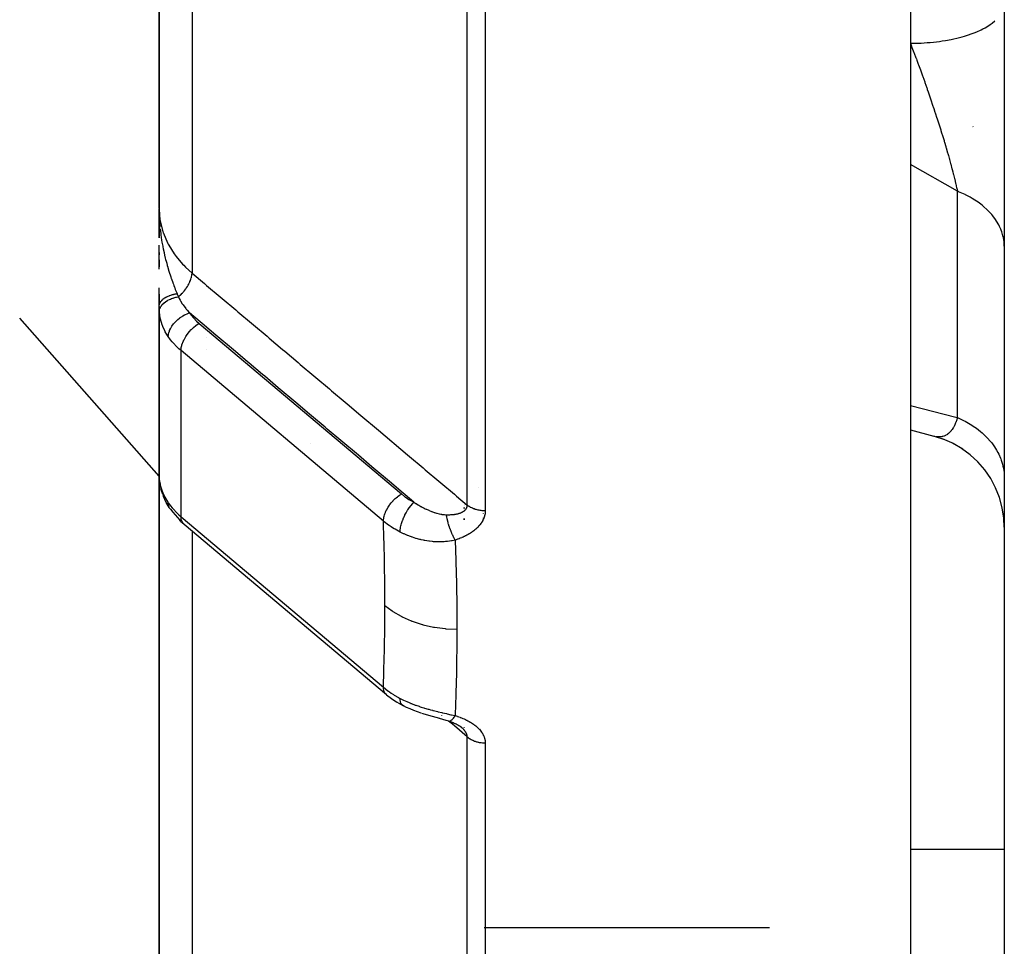
# Model space of a CAD drawing. Units: millimetres. Extents: x -355 to 604, y -390 to 390.
# Drawn here: x -73 to -52, y -115 to -96 of the extents above; entities that cross this region are included whole.
import ezdxf

# ---------------------------------------------------------------- set-up
doc = ezdxf.new("R2010")
doc.units = ezdxf.units.MM
doc.linetypes.add('DASHED', pattern=[9.652, 8.128, -1.524])
doc.layers.add('nevidi', color=4, linetype='DASHED')

msp = doc.modelspace()

# ---------------------------------------------------------------- linework, layer by layer
at = {"color": 2}
for p, q in [((-52, -45), (-52, -132.824)), ((-70, -48.5), (-70, -99.682)), ((-70, -99.682), (-70, -48.5)), ((-54, -87.225), (-54, -124.48)), ((-69.999, -99.832), (-70, -99.698)), ((-69.999, -99.832), (-70, -99.698)), ((-69.999, -99.833), (-70, -99.698)), ((-69.999, -99.833), (-70, -99.698)), ((-69.999, -99.833), (-70, -99.698)), ((-70, -99.834), (-70, -99.698)), ((-70, -99.834), (-70, -99.698)), ((-70, -99.834), (-70, -99.698)), ((-70, -99.835), (-70, -99.698)), ((-70, -99.835), (-70, -99.698)), ((-70, -99.836), (-70, -99.698)), ((-70, -99.836), (-70, -99.698)), ((-70, -99.836), (-70, -99.698)), ((-70, -99.837), (-70, -99.698)), ((-70, -99.837), (-70, -99.698)), ((-70, -99.837), (-70, -99.698)), ((-70, -99.838), (-70, -99.698)), ((-70, -99.838), (-70, -99.698)), ((-70, -99.838), (-70, -99.698)), ((-70, -100.306), (-70, -99.698)), ((-69.998, -99.828), (-70, -99.701)), ((-70, -99.919), (-70, -99.711)), ((-70, -99.919), (-70, -99.736)), ((-69.999, -99.813), (-69.999, -99.778)), ((-69.999, -99.831), (-69.999, -99.778)), ((-69.999, -99.832), (-69.999, -99.778)), ((-69.998, -99.829), (-69.999, -99.786)), ((-69.998, -99.828), (-69.998, -99.778)), ((-70, -100), (-70, -100.306)), ((-69.999, -100), (-69.995, -100)), ((-69.992, -100), (-69.99, -100)), ((-70, -100.977), (-70, -100.465)), ((-70, -100.618), (-70, -100.672)), ((-70, -100.672), (-70, -100.618)), ((-70, -100.773), (-70, -100.923)), ((-70, -100.923), (-70, -100.773)), ((-70, -101.512), (-70, -101.369)), ((-70, -101.506), (-70, -101.699)), ((-70, -101.699), (-70, -101.506)), ((-70, -101.761), (-70, -101.634)), ((-70, -101.767), (-70, -103)), ((-70, -104.632), (-70, -101.767)), ((-69.999, -101.827), (-69.999, -105.415)), ((-70, -105.381), (-72.968, -102.017)), ((-70, -104.632), (-70, -103)), ((-70, -104.632), (-70, -103)), ((-67.5, -103.517), (-67.5, -103.518)), ((-54, -104.399), (-53.501, -104.531)), ((-53.494, -104.533), (-53.501, -104.531)), ((-53.269, -104.605), (-53.489, -104.535)), ((-53.069, -104.696), (-53.315, -104.589)), ((-70, -104.632), (-70, -125.832)), ((-70, -125.832), (-70, -104.632)), ((-69.999, -104.652), (-70, -104.632)), ((-70, -104.632), (-70, -105.369)), ((-69.999, -104.696), (-70, -104.662)), ((-52.88, -104.809), (-53.103, -104.681)), ((-69.999, -105.41), (-69.999, -105.415)), ((-69.971, -105.608), (-69.993, -105.49)), ((-69.992, -105.497), (-69.993, -105.49)), ((-69.971, -105.608), (-69.962, -105.649)), ((-69.921, -105.776), (-69.962, -105.649)), ((-69.921, -105.776), (-69.905, -105.814)), ((-63.5, -105.992), (-63.5, -105.995)), ((-63.5, -105.995), (-63.5, -105.992)), ((-63.5, -106.005), (-63.5, -106.006)), ((-63.5, -106.006), (-63.5, -106.005)), ((-63.5, -106.052), (-63.5, -106.055)), ((-63.5, -106.055), (-63.5, -106.052)), ((-63.5, -106.067), (-63.5, -106.069)), ((-63.5, -106.069), (-63.5, -106.067)), ((-63.5, -106.083), (-63.5, -106.085)), ((-63.5, -106.085), (-63.5, -106.083)), ((-63.5, -106.103), (-63.5, -106.105)), ((-63.5, -106.105), (-63.5, -106.103)), ((-63.5, -106.283), (-63.5, -106.313)), ((-63.5, -106.313), (-63.5, -106.283)), ((-69.534, -106.344), (-69.56, -106.317)), ((-69.534, -106.344), (-69.469, -106.402)), ((-69.469, -106.402), (-65.158, -110.034)), ((-63.5, -106.663), (-63.5, -106.667)), ((-63.5, -106.667), (-63.5, -106.663)), ((-64.911, -110.208), (-64.935, -110.194)), ((-64.911, -110.208), (-64.792, -110.274)), ((-63.827, -110.599), (-63.811, -110.603)), ((-63.5, -110.736), (-63.5, -110.738)), ((-63.5, -110.738), (-63.5, -110.736)), ((-52, -113.334), (-54, -113.334)), ((-57, -115), (-63.077, -115))]:
    msp.add_line(p, q, dxfattribs=at)
for points in [[(-70, -99.699), (-69.999, -99.778), (-69.997, -99.828)], [(-69.999, -101.827), (-69.999, -101.822), (-70, -101.773), (-70, -101.767)], [(-52, -106.469), (-52.01, -106.274), (-52.044, -106.053), (-52.103, -105.836), (-52.185, -105.628), (-52.29, -105.431), (-52.417, -105.246), (-52.564, -105.077), (-52.728, -104.925), (-52.909, -104.792)], [(-69.984, -105.532), (-69.985, -105.53), (-69.991, -105.498)], [(-69.783, -106.048), (-69.847, -105.94), (-69.905, -105.814)], [(-69.759, -106.085), (-69.775, -106.061), (-69.776, -106.06)], [(-69.759, -106.085), (-69.71, -106.152), (-69.56, -106.317)], [(-65.155, -110.037), (-65.156, -110.036), (-65.158, -110.034)], [(-65.155, -110.037), (-65.051, -110.117), (-64.935, -110.194)], [(-64.417, -110.429), (-64.496, -110.401), (-64.575, -110.372), (-64.652, -110.34), (-64.728, -110.306), (-64.792, -110.274)], [(-64.022, -110.544), (-64.098, -110.524), (-64.174, -110.503), (-64.252, -110.481), (-64.329, -110.458), (-64.405, -110.433)], [(-63.829, -110.598), (-63.887, -110.582), (-63.956, -110.563), (-64.026, -110.543)], [(-63.838, -110.596), (-63.831, -110.598), (-63.829, -110.598), (-63.827, -110.599)], [(-63.829, -110.598), (-63.806, -110.606), (-63.783, -110.614), (-63.761, -110.622), (-63.738, -110.631), (-63.716, -110.639), (-63.695, -110.649), (-63.673, -110.658)], [(-63.695, -110.649), (-63.695, -110.649), (-63.675, -110.659), (-63.655, -110.669), (-63.635, -110.68), (-63.616, -110.69), (-63.598, -110.702)], [(-63.633, -110.681), (-63.62, -110.688), (-63.603, -110.7), (-63.586, -110.711), (-63.57, -110.723), (-63.555, -110.735)], [(-63.575, -110.72), (-63.576, -110.72), (-63.586, -110.711)], [(-63.551, -110.741), (-63.559, -110.734), (-63.561, -110.733), (-63.573, -110.722)]]:
    msp.add_lwpolyline(points, dxfattribs=at)
for start, end in [(176.0563, 176.9002), (178.7824, 180)]:
    msp.add_arc((-69, -103), 1, start, end, dxfattribs=at)
at = {"layer": 'nevidi', "color": 7, "linetype": 'Continuous'}
for p, q in [((-69.298, -48.486), (-69.298, -101.057)), ((-63.437, -105.999), (-63.437, -48.488)), ((-63.054, -48.494), (-63.054, -106.121)), ((-52.673, -97.939), (-52.665, -97.941)), ((-52.005, -98.406), (-52.005, -98.408)), ((-53, -99.316), (-54, -98.745)), ((-53, -104.135), (-53, -99.316)), ((-69.149, -102.129), (-64.839, -105.761)), ((-69, -102.203), (-69, -102.204)), ((-69, -102.435), (-69, -102.437)), ((-65.222, -106.342), (-69.532, -102.709)), ((-69.532, -106.245), (-69.532, -102.709)), ((-69, -102.689), (-69, -102.69)), ((-66.777, -104.683), (-66.778, -104.682)), ((-69.999, -105.415), (-69.996, -105.448)), ((-63.206, -105.617), (-63.204, -105.618)), ((-69.532, -106.245), (-65.222, -109.877)), ((-63.1, -106.119), (-63.1, -106.13)), ((-63.1, -106.18), (-63.1, -106.187)), ((-63.1, -106.273), (-63.1, -106.275)), ((-63.1, -106.298), (-63.1, -106.3)), ((-69.298, -106.546), (-69.298, -127.763)), ((-63.977, -110.476), (-63.979, -110.474)), ((-63.837, -110.594), (-63.839, -110.593)), ((-63.827, -110.599), (-63.819, -110.599)), ((-63.437, -134.754), (-63.437, -110.931)), ((-63.054, -111.063), (-63.054, -134.932))]:
    msp.add_line(p, q, dxfattribs=at)
for points in [[(-54, -96.165), (-53.906, -96.164), (-53.845, -96.163), (-53.768, -96.159), (-53.64, -96.151), (-53.58, -96.146), (-53.505, -96.139), (-53.379, -96.123), (-53.323, -96.115), (-53.251, -96.104), (-53.131, -96.081), (-53.078, -96.07), (-53.01, -96.054), (-52.897, -96.025), (-52.85, -96.011), (-52.787, -95.992), (-52.684, -95.956), (-52.642, -95.94), (-52.586, -95.918), (-52.494, -95.876), (-52.458, -95.858), (-52.41, -95.833), (-52.332, -95.786), (-52.302, -95.767), (-52.262, -95.738), (-52.199, -95.687)], [(-54, -96.165), (-53.978, -96.223), (-53.973, -96.236), (-53.967, -96.252), (-53.926, -96.359), (-53.92, -96.375), (-53.881, -96.477), (-53.879, -96.483), (-53.873, -96.499), (-53.863, -96.525), (-53.833, -96.607), (-53.827, -96.624), (-53.787, -96.733), (-53.781, -96.749), (-53.75, -96.834), (-53.75, -96.834), (-53.741, -96.859), (-53.735, -96.875), (-53.696, -96.986), (-53.69, -97.002), (-53.651, -97.113), (-53.645, -97.13), (-53.64, -97.146), (-53.623, -97.195), (-53.606, -97.242), (-53.601, -97.259), (-53.562, -97.371), (-53.557, -97.388), (-53.533, -97.458), (-53.519, -97.5), (-53.513, -97.516), (-53.501, -97.552), (-53.476, -97.628), (-53.471, -97.645), (-53.435, -97.756), (-53.431, -97.768), (-53.429, -97.772), (-53.394, -97.882), (-53.389, -97.898), (-53.388, -97.902), (-53.355, -98.007), (-53.35, -98.023), (-53.335, -98.07), (-53.316, -98.131), (-53.311, -98.147), (-53.284, -98.237), (-53.279, -98.253), (-53.274, -98.269), (-53.246, -98.362), (-53.243, -98.375), (-53.238, -98.39), (-53.208, -98.494), (-53.203, -98.51), (-53.191, -98.553), (-53.175, -98.612), (-53.17, -98.627), (-53.167, -98.641), (-53.143, -98.726), (-53.139, -98.74), (-53.114, -98.836), (-53.111, -98.845), (-53.11, -98.85), (-53.097, -98.902), (-53.086, -98.943), (-53.083, -98.957), (-53.061, -99.047), (-53.057, -99.06), (-53.046, -99.107), (-53.038, -99.141), (-53.037, -99.146), (-53.034, -99.158), (-53.016, -99.241), (-53.013, -99.252), (-53, -99.316)], [(-52, -100.487), (-52.003, -100.417), (-52.006, -100.382), (-52.018, -100.304), (-52.02, -100.297), (-52.028, -100.263), (-52.053, -100.179), (-52.065, -100.145), (-52.073, -100.125), (-52.101, -100.063), (-52.118, -100.03), (-52.164, -99.952), (-52.165, -99.95), (-52.186, -99.918), (-52.243, -99.841), (-52.268, -99.811), (-52.288, -99.788), (-52.335, -99.738), (-52.364, -99.709), (-52.44, -99.641), (-52.443, -99.638), (-52.473, -99.614), (-52.558, -99.55), (-52.594, -99.525), (-52.628, -99.503), (-52.687, -99.467), (-52.726, -99.444), (-52.826, -99.392), (-52.837, -99.387), (-52.869, -99.372), (-52.975, -99.326), (-53, -99.316)], [(-70, -99.682), (-70, -99.698), (-69.981, -99.922), (-69.977, -99.948), (-69.976, -99.951), (-69.921, -100.171), (-69.911, -100.2), (-69.907, -100.21), (-69.819, -100.414), (-69.804, -100.443), (-69.793, -100.464), (-69.677, -100.648), (-69.657, -100.675), (-69.635, -100.705), (-69.498, -100.866), (-69.475, -100.891), (-69.436, -100.931), (-69.298, -101.057)], [(-69.997, -99.828), (-69.996, -99.87), (-69.993, -99.924), (-69.99, -99.973), (-69.989, -99.983), (-69.982, -100.07), (-69.981, -100.081)], [(-69.977, -100.117), (-69.966, -100.213), (-69.96, -100.259), (-69.96, -100.26), (-69.956, -100.285), (-69.954, -100.301), (-69.945, -100.357), (-69.938, -100.401), (-69.923, -100.483), (-69.92, -100.496), (-69.912, -100.539), (-69.894, -100.621), (-69.892, -100.632), (-69.883, -100.672), (-69.882, -100.675), (-69.867, -100.738), (-69.86, -100.765), (-69.849, -100.807), (-69.838, -100.85), (-69.826, -100.894), (-69.814, -100.935), (-69.812, -100.942), (-69.789, -101.018), (-69.789, -101.019), (-69.777, -101.059), (-69.766, -101.093), (-69.75, -101.14), (-69.739, -101.174), (-69.737, -101.179), (-69.709, -101.259), (-69.708, -101.263), (-69.696, -101.295), (-69.687, -101.319), (-69.671, -101.361), (-69.667, -101.372), (-69.654, -101.406), (-69.636, -101.452), (-69.625, -101.479), (-69.618, -101.497)], [(-69.589, -101.563), (-69.588, -101.562), (-69.55, -101.528), (-69.549, -101.528), (-69.547, -101.526), (-69.54, -101.519), (-69.507, -101.486), (-69.505, -101.483), (-69.503, -101.482), (-69.495, -101.472), (-69.467, -101.441), (-69.465, -101.438), (-69.46, -101.432), (-69.452, -101.422), (-69.43, -101.393), (-69.428, -101.39), (-69.421, -101.38), (-69.414, -101.369), (-69.397, -101.344), (-69.395, -101.341), (-69.386, -101.326), (-69.38, -101.315), (-69.369, -101.294), (-69.367, -101.29), (-69.357, -101.271), (-69.352, -101.26), (-69.344, -101.243), (-69.343, -101.239), (-69.333, -101.216), (-69.329, -101.205), (-69.325, -101.193), (-69.324, -101.189), (-69.315, -101.162), (-69.312, -101.151), (-69.311, -101.144), (-69.31, -101.141), (-69.303, -101.109), (-69.302, -101.1), (-69.301, -101.096), (-69.301, -101.094), (-69.298, -101.06), (-69.298, -101.057)], [(-69.298, -101.057), (-69.031, -101.283), (-68.987, -101.319), (-68.698, -101.563), (-68.655, -101.6), (-68.366, -101.843), (-68.322, -101.88), (-68.033, -102.124), (-67.99, -102.16), (-67.701, -102.404), (-67.657, -102.441), (-67.368, -102.685), (-67.325, -102.721), (-67.036, -102.965), (-66.992, -103.002), (-66.703, -103.245), (-66.66, -103.282), (-66.371, -103.526), (-66.328, -103.562), (-66.038, -103.806), (-65.995, -103.843), (-65.706, -104.087), (-65.662, -104.123), (-65.373, -104.367), (-65.33, -104.403), (-65.041, -104.647), (-64.997, -104.684), (-64.708, -104.928), (-64.665, -104.964), (-64.376, -105.208), (-64.332, -105.245), (-64.043, -105.488), (-64, -105.525), (-63.711, -105.769), (-63.667, -105.805), (-63.437, -105.999)], [(-70, -101.767), (-70, -101.761), (-70, -101.759), (-69.999, -101.749), (-69.999, -101.748), (-69.997, -101.738), (-69.997, -101.737), (-69.997, -101.736), (-69.997, -101.736), (-69.994, -101.726), (-69.994, -101.724), (-69.991, -101.714), (-69.99, -101.713), (-69.986, -101.703), (-69.986, -101.703), (-69.986, -101.702), (-69.985, -101.701), (-69.981, -101.691), (-69.98, -101.69), (-69.975, -101.68), (-69.974, -101.678), (-69.968, -101.67), (-69.968, -101.669), (-69.967, -101.669), (-69.966, -101.667), (-69.96, -101.658), (-69.958, -101.656), (-69.951, -101.647), (-69.949, -101.646), (-69.943, -101.639), (-69.943, -101.638), (-69.941, -101.637), (-69.94, -101.635), (-69.931, -101.626), (-69.929, -101.625), (-69.92, -101.616), (-69.918, -101.615), (-69.912, -101.609), (-69.911, -101.609), (-69.908, -101.606), (-69.906, -101.605), (-69.895, -101.597), (-69.893, -101.595), (-69.882, -101.588), (-69.88, -101.586), (-69.873, -101.582), (-69.872, -101.582), (-69.868, -101.579), (-69.866, -101.577), (-69.853, -101.57), (-69.851, -101.569), (-69.838, -101.562), (-69.835, -101.561), (-69.829, -101.558), (-69.828, -101.557), (-69.822, -101.554), (-69.819, -101.553), (-69.805, -101.547), (-69.803, -101.546), (-69.788, -101.54), (-69.785, -101.539), (-69.78, -101.537), (-69.779, -101.537), (-69.77, -101.533), (-69.768, -101.532), (-69.752, -101.527), (-69.75, -101.526), (-69.734, -101.521), (-69.731, -101.521), (-69.727, -101.519), (-69.726, -101.519), (-69.715, -101.516), (-69.712, -101.515), (-69.696, -101.511), (-69.693, -101.51), (-69.676, -101.507), (-69.673, -101.506), (-69.67, -101.506), (-69.669, -101.505), (-69.656, -101.503), (-69.653, -101.502), (-69.636, -101.499), (-69.632, -101.499), (-69.618, -101.497)], [(-69.995, -101.875), (-69.993, -101.848), (-69.992, -101.846), (-69.992, -101.842), (-69.992, -101.842), (-69.984, -101.815), (-69.984, -101.814), (-69.98, -101.804), (-69.98, -101.804), (-69.97, -101.783), (-69.969, -101.782), (-69.96, -101.767), (-69.96, -101.766), (-69.95, -101.752), (-69.949, -101.751), (-69.933, -101.731), (-69.933, -101.73), (-69.926, -101.722), (-69.924, -101.721), (-69.899, -101.697), (-69.899, -101.696), (-69.896, -101.694), (-69.894, -101.693), (-69.861, -101.667), (-69.859, -101.666), (-69.859, -101.666), (-69.858, -101.665), (-69.822, -101.643), (-69.82, -101.642), (-69.812, -101.637), (-69.811, -101.637), (-69.779, -101.621), (-69.778, -101.62), (-69.76, -101.612), (-69.759, -101.612), (-69.733, -101.602), (-69.731, -101.601), (-69.704, -101.591), (-69.703, -101.591), (-69.685, -101.585), (-69.683, -101.584), (-69.645, -101.574), (-69.643, -101.574), (-69.634, -101.572), (-69.632, -101.571), (-69.589, -101.563)], [(-69.618, -101.497), (-69.606, -101.526), (-69.604, -101.53), (-69.59, -101.56), (-69.589, -101.563)], [(-69.589, -101.563), (-69.57, -101.601), (-69.551, -101.636), (-69.544, -101.649), (-69.505, -101.712), (-69.496, -101.724), (-69.488, -101.737), (-69.433, -101.811), (-69.423, -101.823), (-69.403, -101.847), (-69.36, -101.897), (-69.353, -101.905)], [(-69.995, -101.875), (-69.999, -101.828), (-69.999, -101.827)], [(-69.804, -102.411), (-69.833, -102.366), (-69.867, -102.308), (-69.876, -102.29), (-69.918, -102.198), (-69.927, -102.175), (-69.934, -102.157), (-69.97, -102.036), (-69.974, -102.019), (-69.974, -102.017), (-69.994, -101.89), (-69.995, -101.875)], [(-69.804, -102.411), (-69.803, -102.394), (-69.801, -102.375), (-69.801, -102.373), (-69.796, -102.345), (-69.792, -102.329), (-69.792, -102.327), (-69.781, -102.294), (-69.777, -102.282), (-69.776, -102.28), (-69.759, -102.242), (-69.755, -102.234), (-69.753, -102.232), (-69.729, -102.191), (-69.726, -102.187), (-69.725, -102.185), (-69.692, -102.141), (-69.691, -102.139), (-69.653, -102.097), (-69.651, -102.095), (-69.65, -102.093), (-69.609, -102.055), (-69.607, -102.053), (-69.601, -102.048), (-69.562, -102.016), (-69.56, -102.015), (-69.549, -102.007), (-69.511, -101.981), (-69.509, -101.98), (-69.493, -101.97), (-69.458, -101.95), (-69.455, -101.949), (-69.434, -101.938), (-69.403, -101.924), (-69.401, -101.923), (-69.374, -101.913), (-69.353, -101.905)], [(-69.353, -101.905), (-69.315, -101.957), (-69.2, -102.083), (-69.149, -102.129)], [(-64.573, -105.936), (-64.759, -105.78), (-64.802, -105.743), (-65.091, -105.499), (-65.134, -105.463), (-65.424, -105.219), (-65.467, -105.182), (-65.756, -104.938), (-65.799, -104.902), (-66.089, -104.658), (-66.132, -104.621), (-66.421, -104.378), (-66.464, -104.341), (-66.754, -104.097), (-66.797, -104.061), (-67.086, -103.817), (-67.129, -103.78), (-67.419, -103.536), (-67.462, -103.5), (-67.751, -103.256), (-67.794, -103.219), (-68.084, -102.975), (-68.127, -102.939), (-68.416, -102.695), (-68.459, -102.659), (-68.749, -102.415), (-68.792, -102.378), (-69.081, -102.134), (-69.124, -102.098), (-69.353, -101.905)], [(-69.471, -102.482), (-69.469, -102.477), (-69.462, -102.464), (-69.437, -102.421), (-69.431, -102.409), (-69.401, -102.365), (-69.394, -102.356), (-69.36, -102.312), (-69.354, -102.305), (-69.316, -102.262), (-69.31, -102.257), (-69.268, -102.217), (-69.264, -102.213), (-69.218, -102.175), (-69.215, -102.173), (-69.167, -102.14), (-69.166, -102.139), (-69.149, -102.129)], [(-69.532, -102.709), (-69.579, -102.668), (-69.6, -102.649), (-69.719, -102.523), (-69.754, -102.48), (-69.804, -102.411)], [(-69.532, -102.709), (-69.532, -102.696), (-69.532, -102.692), (-69.527, -102.65), (-69.526, -102.642), (-69.517, -102.601), (-69.513, -102.588), (-69.5, -102.55), (-69.494, -102.533), (-69.479, -102.498), (-69.471, -102.482)], [(-54, -103.875), (-53.03, -104.127), (-53, -104.135)], [(-53, -104.135), (-53.011, -104.175), (-53.014, -104.183), (-53.033, -104.237), (-53.036, -104.244), (-53.045, -104.269), (-53.055, -104.289), (-53.056, -104.293), (-53.06, -104.3), (-53.082, -104.343), (-53.086, -104.35), (-53.111, -104.388), (-53.111, -104.389), (-53.114, -104.394), (-53.129, -104.413), (-53.141, -104.428), (-53.145, -104.432), (-53.174, -104.461), (-53.178, -104.465), (-53.191, -104.476), (-53.208, -104.49), (-53.213, -104.493), (-53.223, -104.499), (-53.244, -104.512), (-53.249, -104.515), (-53.282, -104.529), (-53.283, -104.53), (-53.287, -104.531), (-53.321, -104.541), (-53.326, -104.542), (-53.333, -104.544), (-53.361, -104.547), (-53.366, -104.548), (-53.387, -104.548), (-53.402, -104.548), (-53.408, -104.548), (-53.445, -104.544), (-53.451, -104.543)], [(-53, -104.135), (-52.91, -104.176), (-52.869, -104.196), (-52.837, -104.212), (-52.765, -104.252), (-52.726, -104.275), (-52.63, -104.338), (-52.628, -104.339), (-52.594, -104.363), (-52.506, -104.432), (-52.473, -104.46), (-52.443, -104.486), (-52.393, -104.534), (-52.364, -104.564), (-52.293, -104.643), (-52.288, -104.65), (-52.268, -104.674), (-52.207, -104.758), (-52.186, -104.791), (-52.164, -104.827), (-52.136, -104.878), (-52.118, -104.912), (-52.078, -105.002), (-52.073, -105.016), (-52.065, -105.038), (-52.037, -105.13), (-52.028, -105.166), (-52.018, -105.211), (-52.011, -105.26), (-52.006, -105.296), (-52, -105.391)], [(-69.995, -105.452), (-69.978, -105.554), (-69.974, -105.571), (-69.974, -105.573), (-69.94, -105.682), (-69.934, -105.699), (-69.918, -105.738), (-69.885, -105.809), (-69.876, -105.826), (-69.833, -105.901), (-69.812, -105.935), (-69.804, -105.947)], [(-69.993, -105.49), (-69.993, -105.488), (-69.995, -105.452)], [(-65.161, -106.114), (-65.155, -106.102), (-65.154, -106.1), (-65.152, -106.096), (-65.126, -106.05), (-65.125, -106.049), (-65.12, -106.042), (-65.092, -106), (-65.091, -105.998), (-65.084, -105.988), (-65.055, -105.951), (-65.054, -105.949), (-65.044, -105.937), (-65.015, -105.904), (-65.013, -105.903), (-65, -105.889), (-64.971, -105.861), (-64.97, -105.86), (-64.954, -105.845), (-64.926, -105.822), (-64.925, -105.821), (-64.905, -105.805), (-64.88, -105.787), (-64.878, -105.786), (-64.855, -105.771), (-64.839, -105.761)], [(-64.839, -105.761), (-64.77, -105.815), (-64.758, -105.824), (-64.68, -105.876), (-64.667, -105.884), (-64.584, -105.931), (-64.573, -105.936)], [(-69.804, -105.947), (-69.754, -106.016), (-69.719, -106.058), (-69.6, -106.184), (-69.579, -106.204), (-69.532, -106.245)], [(-69.781, -106.049), (-69.791, -106.025), (-69.792, -106.023), (-69.796, -106.008), (-69.801, -105.985), (-69.801, -105.983), (-69.803, -105.963), (-69.804, -105.947)], [(-64.867, -106.573), (-64.865, -106.535), (-64.865, -106.533), (-64.865, -106.527), (-64.859, -106.486), (-64.859, -106.485), (-64.858, -106.478), (-64.848, -106.435), (-64.848, -106.433), (-64.846, -106.425), (-64.834, -106.381), (-64.833, -106.379), (-64.831, -106.371), (-64.815, -106.325), (-64.815, -106.324), (-64.812, -106.316), (-64.793, -106.27), (-64.792, -106.268), (-64.789, -106.26), (-64.768, -106.214), (-64.767, -106.212), (-64.763, -106.205), (-64.739, -106.16), (-64.738, -106.158), (-64.734, -106.151), (-64.708, -106.108), (-64.707, -106.106), (-64.703, -106.099), (-64.675, -106.058), (-64.674, -106.057), (-64.669, -106.05), (-64.641, -106.012), (-64.639, -106.01), (-64.634, -106.004), (-64.605, -105.97), (-64.604, -105.969), (-64.599, -105.963), (-64.573, -105.936)], [(-64.573, -105.936), (-64.533, -105.962), (-64.526, -105.967), (-64.515, -105.974), (-64.479, -105.995), (-64.471, -106), (-64.424, -106.027), (-64.416, -106.031), (-64.397, -106.042), (-64.368, -106.057), (-64.361, -106.061), (-64.353, -106.065), (-64.33, -106.076), (-64.313, -106.084), (-64.305, -106.088), (-64.257, -106.109), (-64.249, -106.113), (-64.215, -106.127), (-64.201, -106.132), (-64.193, -106.135), (-64.145, -106.153), (-64.144, -106.153), (-64.137, -106.155), (-64.094, -106.169), (-64.09, -106.17), (-64.082, -106.172), (-64.036, -106.184), (-64.028, -106.185), (-64.001, -106.191), (-63.986, -106.193), (-63.983, -106.194), (-63.975, -106.195), (-63.931, -106.201), (-63.924, -106.201), (-63.922, -106.201), (-63.891, -106.203), (-63.885, -106.203), (-63.881, -106.203)], [(-63.881, -106.203), (-63.87, -106.203), (-63.868, -106.203), (-63.849, -106.204), (-63.847, -106.204), (-63.828, -106.203), (-63.826, -106.203), (-63.808, -106.203), (-63.805, -106.203), (-63.805, -106.203), (-63.788, -106.202), (-63.785, -106.202), (-63.785, -106.202), (-63.768, -106.201), (-63.766, -106.2), (-63.748, -106.199), (-63.746, -106.199), (-63.729, -106.197), (-63.727, -106.197), (-63.724, -106.196), (-63.71, -106.195), (-63.708, -106.194), (-63.694, -106.192), (-63.692, -106.192), (-63.69, -106.192), (-63.674, -106.189), (-63.672, -106.189), (-63.657, -106.186), (-63.655, -106.185), (-63.651, -106.184), (-63.64, -106.182), (-63.638, -106.181), (-63.623, -106.177), (-63.621, -106.177), (-63.616, -106.176), (-63.607, -106.173), (-63.605, -106.172), (-63.591, -106.168), (-63.59, -106.167), (-63.587, -106.166), (-63.576, -106.162), (-63.575, -106.162), (-63.562, -106.156), (-63.561, -106.156), (-63.551, -106.151), (-63.548, -106.15), (-63.547, -106.149), (-63.535, -106.144), (-63.534, -106.143), (-63.533, -106.142), (-63.523, -106.136), (-63.521, -106.136), (-63.511, -106.129), (-63.51, -106.128), (-63.5, -106.121), (-63.5, -106.121), (-63.499, -106.12), (-63.49, -106.113), (-63.489, -106.112), (-63.489, -106.112), (-63.481, -106.104), (-63.48, -106.103), (-63.472, -106.095), (-63.471, -106.094), (-63.464, -106.085), (-63.464, -106.084), (-63.463, -106.083), (-63.458, -106.075), (-63.458, -106.075), (-63.457, -106.074), (-63.452, -106.065), (-63.451, -106.064), (-63.447, -106.054), (-63.447, -106.053), (-63.443, -106.043), (-63.443, -106.042), (-63.442, -106.041), (-63.44, -106.032), (-63.44, -106.032), (-63.44, -106.031), (-63.438, -106.02), (-63.438, -106.019), (-63.437, -106.008), (-63.437, -106.007), (-63.437, -105.999)], [(-63.054, -106.121), (-63.076, -106.12), (-63.077, -106.12), (-63.094, -106.12), (-63.121, -106.118), (-63.138, -106.116), (-63.141, -106.116), (-63.165, -106.112), (-63.182, -106.109), (-63.204, -106.105), (-63.208, -106.104), (-63.224, -106.1), (-63.25, -106.093), (-63.265, -106.089), (-63.29, -106.08), (-63.305, -106.075), (-63.323, -106.067), (-63.328, -106.065), (-63.342, -106.058), (-63.365, -106.047), (-63.375, -106.041), (-63.378, -106.04), (-63.398, -106.027), (-63.41, -106.019), (-63.423, -106.01), (-63.429, -106.005), (-63.437, -105.999)], [(-69.469, -106.402), (-69.494, -106.376), (-69.513, -106.343), (-69.526, -106.305), (-69.532, -106.261), (-69.532, -106.245)], [(-65.222, -106.342), (-65.222, -106.328), (-65.22, -106.303), (-65.219, -106.301), (-65.217, -106.282), (-65.212, -106.255), (-65.211, -106.253), (-65.206, -106.233), (-65.198, -106.205), (-65.197, -106.203), (-65.19, -106.182), (-65.179, -106.154), (-65.178, -106.152), (-65.168, -106.13), (-65.161, -106.114)], [(-63.692, -106.742), (-63.699, -106.731), (-63.706, -106.718), (-63.708, -106.714), (-63.714, -106.703), (-63.724, -106.685), (-63.725, -106.683), (-63.728, -106.678), (-63.739, -106.655), (-63.744, -106.644), (-63.746, -106.639), (-63.748, -106.635), (-63.762, -106.604), (-63.763, -106.602), (-63.765, -106.598), (-63.772, -106.582), (-63.78, -106.562), (-63.782, -106.556), (-63.786, -106.547), (-63.794, -106.525), (-63.797, -106.518), (-63.799, -106.511), (-63.807, -106.489), (-63.813, -106.473), (-63.815, -106.467), (-63.815, -106.467), (-63.827, -106.43), (-63.827, -106.427), (-63.829, -106.421), (-63.833, -106.408), (-63.841, -106.381), (-63.843, -106.375), (-63.844, -106.37), (-63.85, -106.348), (-63.853, -106.335), (-63.855, -106.329), (-63.859, -106.311), (-63.864, -106.29), (-63.864, -106.289), (-63.865, -106.284), (-63.872, -106.253), (-63.873, -106.246), (-63.874, -106.24), (-63.876, -106.232), (-63.881, -106.203)], [(-63.054, -106.121), (-63.054, -106.133), (-63.054, -106.136), (-63.056, -106.158), (-63.056, -106.16), (-63.059, -106.182), (-63.059, -106.184), (-63.063, -106.206), (-63.064, -106.208), (-63.069, -106.229), (-63.069, -106.232), (-63.076, -106.253), (-63.077, -106.255), (-63.084, -106.276), (-63.085, -106.279), (-63.094, -106.299), (-63.095, -106.301), (-63.105, -106.321), (-63.106, -106.324), (-63.117, -106.344), (-63.118, -106.346), (-63.13, -106.366), (-63.131, -106.368), (-63.144, -106.387), (-63.146, -106.39), (-63.16, -106.409), (-63.162, -106.411), (-63.177, -106.429), (-63.179, -106.432), (-63.194, -106.45), (-63.196, -106.452), (-63.213, -106.469), (-63.215, -106.472), (-63.233, -106.489), (-63.235, -106.491), (-63.253, -106.508), (-63.255, -106.51), (-63.275, -106.526), (-63.277, -106.528), (-63.297, -106.544), (-63.299, -106.546), (-63.32, -106.561), (-63.322, -106.563), (-63.343, -106.577), (-63.346, -106.579), (-63.367, -106.594), (-63.37, -106.595), (-63.392, -106.609), (-63.395, -106.611), (-63.418, -106.624), (-63.421, -106.626), (-63.444, -106.638), (-63.447, -106.64), (-63.47, -106.652), (-63.473, -106.654), (-63.498, -106.666), (-63.501, -106.667), (-63.525, -106.679), (-63.528, -106.68), (-63.553, -106.691), (-63.556, -106.692), (-63.582, -106.703), (-63.585, -106.704), (-63.611, -106.714), (-63.614, -106.715), (-63.64, -106.725), (-63.643, -106.726), (-63.67, -106.735), (-63.673, -106.736), (-63.692, -106.742)], [(-64.867, -106.573), (-64.975, -106.513), (-64.993, -106.503), (-65.026, -106.483), (-65.06, -106.461), (-65.098, -106.436), (-65.114, -106.424), (-65.206, -106.354), (-65.21, -106.351), (-65.222, -106.342)], [(-65.192, -108.134), (-65.194, -107.722), (-65.194, -107.686), (-65.199, -107.25), (-65.2, -107.214), (-65.209, -106.775), (-65.21, -106.739), (-65.222, -106.342)], [(-63.692, -106.742), (-63.76, -106.757), (-63.773, -106.759), (-63.855, -106.772), (-63.868, -106.773), (-63.897, -106.776), (-63.926, -106.778), (-63.951, -106.78), (-63.965, -106.781), (-64.048, -106.782), (-64.062, -106.782), (-64.134, -106.779), (-64.145, -106.778), (-64.159, -106.777), (-64.175, -106.775), (-64.242, -106.768), (-64.255, -106.766), (-64.337, -106.753), (-64.351, -106.751), (-64.372, -106.746), (-64.418, -106.737), (-64.431, -106.733), (-64.444, -106.73), (-64.523, -106.709), (-64.535, -106.706), (-64.604, -106.684), (-64.612, -106.681), (-64.624, -106.677), (-64.648, -106.668), (-64.699, -106.648), (-64.711, -106.644), (-64.784, -106.612), (-64.796, -106.607), (-64.824, -106.594), (-64.864, -106.574), (-64.867, -106.573)], [(-63.692, -106.742), (-63.679, -107.176), (-63.678, -107.212), (-63.669, -107.662), (-63.668, -107.699), (-63.662, -108.145), (-63.662, -108.181), (-63.66, -108.625), (-63.66, -108.64)], [(-65.222, -109.877), (-65.211, -109.53), (-65.21, -109.499), (-65.201, -109.072), (-65.2, -109.041), (-65.194, -108.611), (-65.194, -108.579), (-65.192, -108.146), (-65.192, -108.134)], [(-65.192, -108.134), (-65.038, -108.25), (-65.03, -108.255), (-65.029, -108.256), (-65.021, -108.261), (-64.843, -108.366), (-64.834, -108.37), (-64.833, -108.371), (-64.824, -108.375), (-64.628, -108.463), (-64.619, -108.466), (-64.618, -108.467), (-64.608, -108.471), (-64.398, -108.54), (-64.388, -108.543), (-64.387, -108.543), (-64.377, -108.546), (-64.156, -108.595), (-64.145, -108.597), (-64.145, -108.597), (-64.134, -108.599), (-63.906, -108.629), (-63.895, -108.63), (-63.895, -108.63), (-63.884, -108.631), (-63.66, -108.64)], [(-63.66, -108.64), (-63.662, -109.059), (-63.662, -109.095), (-63.663, -109.254), (-63.667, -109.531), (-63.668, -109.567), (-63.677, -110), (-63.678, -110.035), (-63.691, -110.465), (-63.692, -110.482)], [(-65.222, -109.877), (-65.13, -109.95), (-65.114, -109.962), (-65.091, -109.978), (-65.059, -110), (-65.01, -110.032), (-64.993, -110.043), (-64.901, -110.096), (-64.881, -110.107), (-64.867, -110.114)], [(-65.183, -110.008), (-65.198, -109.985), (-65.198, -109.984), (-65.203, -109.975), (-65.212, -109.951), (-65.212, -109.95), (-65.215, -109.937), (-65.22, -109.913), (-65.22, -109.912), (-65.221, -109.893), (-65.222, -109.877)], [(-65.158, -110.034), (-65.179, -110.014), (-65.18, -110.013)], [(-64.867, -110.114), (-64.863, -110.117), (-64.808, -110.144), (-64.796, -110.15), (-64.723, -110.184), (-64.711, -110.189), (-64.691, -110.197), (-64.647, -110.216), (-64.635, -110.22), (-64.623, -110.225), (-64.546, -110.255), (-64.533, -110.259), (-64.463, -110.283), (-64.454, -110.287), (-64.441, -110.291), (-64.417, -110.299), (-64.361, -110.316), (-64.348, -110.32), (-64.266, -110.344), (-64.253, -110.347), (-64.219, -110.357), (-64.175, -110.368), (-64.17, -110.37), (-64.156, -110.373), (-64.073, -110.394), (-64.059, -110.397), (-63.976, -110.417), (-63.963, -110.42), (-63.959, -110.421), (-63.925, -110.429), (-63.88, -110.439), (-63.867, -110.442), (-63.786, -110.461), (-63.772, -110.464), (-63.692, -110.482)], [(-64.792, -110.274), (-64.796, -110.273), (-64.814, -110.262), (-64.815, -110.262), (-64.817, -110.259), (-64.833, -110.243), (-64.833, -110.242), (-64.836, -110.239), (-64.848, -110.218), (-64.848, -110.217), (-64.85, -110.213), (-64.858, -110.187), (-64.859, -110.186), (-64.86, -110.181), (-64.865, -110.151), (-64.865, -110.15), (-64.866, -110.144), (-64.867, -110.114)], [(-63.817, -110.598), (-63.815, -110.598), (-63.807, -110.596), (-63.801, -110.594), (-63.799, -110.594), (-63.799, -110.593), (-63.786, -110.587), (-63.785, -110.586), (-63.782, -110.584), (-63.777, -110.581), (-63.767, -110.573), (-63.765, -110.571), (-63.763, -110.569), (-63.754, -110.561), (-63.749, -110.556), (-63.746, -110.553), (-63.739, -110.545), (-63.73, -110.535), (-63.73, -110.534), (-63.728, -110.532), (-63.714, -110.515), (-63.711, -110.51), (-63.708, -110.507), (-63.705, -110.501), (-63.692, -110.482)], [(-63.692, -110.482), (-63.676, -110.487), (-63.673, -110.488), (-63.647, -110.496), (-63.644, -110.497), (-63.617, -110.506), (-63.614, -110.507), (-63.588, -110.517), (-63.585, -110.518), (-63.56, -110.528), (-63.557, -110.529), (-63.532, -110.539), (-63.529, -110.541), (-63.504, -110.551), (-63.501, -110.553), (-63.477, -110.564), (-63.474, -110.565), (-63.45, -110.577), (-63.448, -110.578), (-63.424, -110.59), (-63.422, -110.591), (-63.399, -110.604), (-63.396, -110.606), (-63.373, -110.619), (-63.371, -110.62), (-63.349, -110.634), (-63.346, -110.635), (-63.325, -110.649), (-63.323, -110.651), (-63.302, -110.665), (-63.299, -110.667), (-63.28, -110.682), (-63.277, -110.683), (-63.258, -110.699), (-63.256, -110.7), (-63.237, -110.716), (-63.235, -110.718), (-63.218, -110.734), (-63.216, -110.736), (-63.199, -110.752), (-63.197, -110.754), (-63.181, -110.771), (-63.179, -110.773), (-63.164, -110.79), (-63.162, -110.792), (-63.148, -110.81), (-63.147, -110.812), (-63.134, -110.83), (-63.132, -110.832), (-63.12, -110.85), (-63.119, -110.852), (-63.108, -110.871), (-63.106, -110.873), (-63.097, -110.892), (-63.095, -110.894), (-63.087, -110.913), (-63.085, -110.916), (-63.078, -110.935), (-63.077, -110.937), (-63.07, -110.957), (-63.07, -110.959), (-63.064, -110.979), (-63.064, -110.981), (-63.06, -111.001), (-63.059, -111.004), (-63.056, -111.023), (-63.056, -111.026), (-63.054, -111.046), (-63.054, -111.049), (-63.054, -111.063)], [(-63.437, -110.931), (-63.711, -110.701), (-63.754, -110.664), (-63.834, -110.596)], [(-63.437, -110.931), (-63.437, -110.929), (-63.437, -110.926), (-63.437, -110.925), (-63.438, -110.915), (-63.438, -110.913), (-63.44, -110.903), (-63.44, -110.902), (-63.442, -110.892), (-63.442, -110.892), (-63.443, -110.89), (-63.445, -110.883), (-63.446, -110.88), (-63.447, -110.879), (-63.451, -110.868), (-63.451, -110.867), (-63.456, -110.856), (-63.457, -110.855), (-63.463, -110.844), (-63.463, -110.844), (-63.464, -110.843), (-63.47, -110.833), (-63.471, -110.832), (-63.471, -110.831), (-63.479, -110.82), (-63.48, -110.818), (-63.488, -110.808), (-63.489, -110.806), (-63.498, -110.795), (-63.499, -110.794), (-63.5, -110.793), (-63.509, -110.783), (-63.51, -110.781), (-63.513, -110.778), (-63.52, -110.771), (-63.522, -110.769), (-63.533, -110.758), (-63.534, -110.757), (-63.546, -110.746), (-63.547, -110.745), (-63.551, -110.741)], [(-63.437, -110.931), (-63.423, -110.943), (-63.422, -110.944), (-63.41, -110.953), (-63.39, -110.967), (-63.378, -110.975), (-63.375, -110.977), (-63.356, -110.988), (-63.342, -110.995), (-63.323, -111.005), (-63.319, -111.007), (-63.305, -111.013), (-63.28, -111.023), (-63.265, -111.028), (-63.24, -111.036), (-63.224, -111.041), (-63.204, -111.046), (-63.198, -111.047), (-63.182, -111.05), (-63.155, -111.055), (-63.141, -111.057), (-63.138, -111.057), (-63.111, -111.06), (-63.094, -111.061), (-63.076, -111.062), (-63.066, -111.062), (-63.054, -111.063)]]:
    msp.add_lwpolyline(points, dxfattribs=at)

doc.saveas('drawing.dxf')
